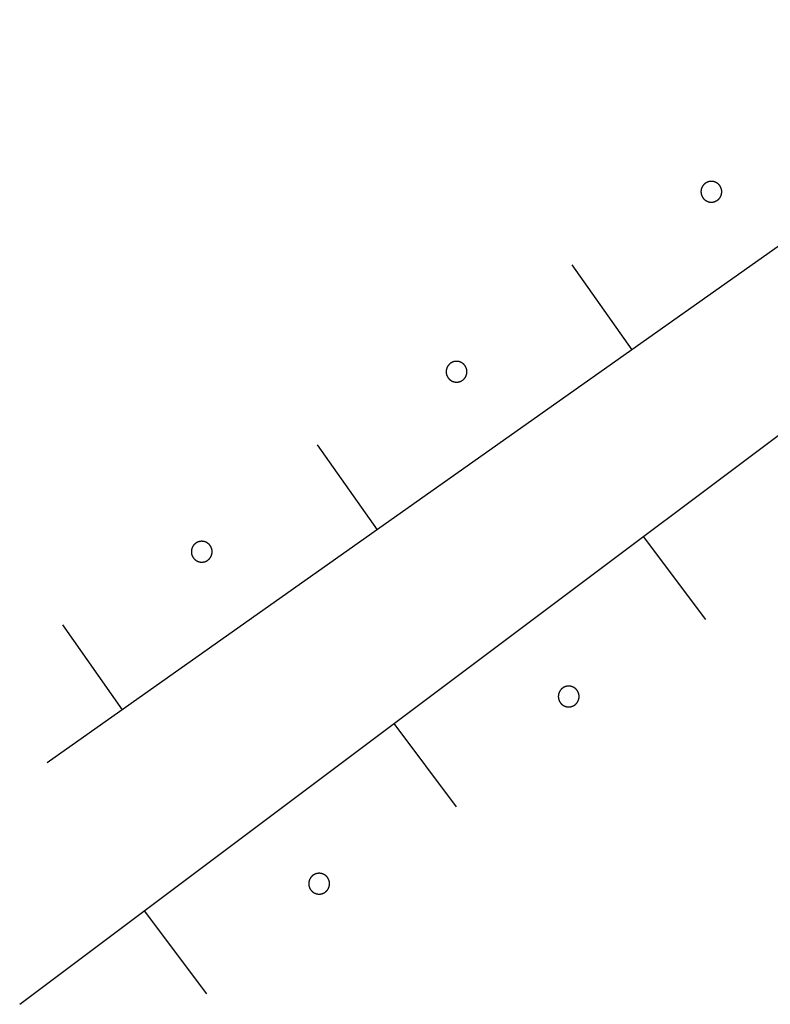
# Model space of a CAD drawing. Extents: x 445535 to 447904, y 3149695 to 3151960.
# Drawn here: x 445971 to 445975, y 3151793 to 3151798 of the extents above; entities that cross this region are included whole.
import ezdxf

# ---------------------------------------------------------------- set-up
doc = ezdxf.new("R2010")
doc.units = 0
doc.header["$LTSCALE"] = 0.5
doc.layers.add('线状地形要素', color=253, linetype='CONTINUOUS')

msp = doc.modelspace()

# ---------------------------------------------------------------- linework, layer by layer
at = {"layer": '线状地形要素', "color": 253, "elevation": 4531.05411, "flags": 128}
for points in [[(445977.09103, 3151800.19817), (445977.26804, 3151799.15316), (445976.54503, 3151797.70514), (445971.63197, 3151794.23609)], [(445971.49997, 3151793.07508), (445977.71194, 3151797.73249)], [(445974.15585, 3151796.63026), (445974.44425, 3151796.22181)], [(445972.9305, 3151795.76505), (445973.2189, 3151795.3566)], [(445974.80031, 3151794.92457), (445974.50037, 3151795.32462)], [(445971.70515, 3151794.89985), (445971.99355, 3151794.4914)], [(445973.60015, 3151794.02475), (445973.30021, 3151794.42481)], [(445972.39999, 3151793.12493), (445972.10005, 3151793.52499)]]:
    msp.add_lwpolyline(points, dxfattribs=at)
for points in [[(445974.8762, 3151796.98117), (445974.8762, 3151796.98204), (445974.87617, 3151796.9829), (445974.87614, 3151796.98377), (445974.87608, 3151796.98464), (445974.87602, 3151796.9855), (445974.87593, 3151796.98637), (445974.87584, 3151796.98723), (445974.87572, 3151796.98809), (445974.8756, 3151796.98895), (445974.87545, 3151796.9898), (445974.8753, 3151796.99066), (445974.87512, 3151796.99151), (445974.87494, 3151796.99236), (445974.87474, 3151796.9932), (445974.87452, 3151796.99404), (445974.87429, 3151796.99488), (445974.87404, 3151796.99571), (445974.87378, 3151796.99654), (445974.87351, 3151796.99736), (445974.87322, 3151796.99818), (445974.87292, 3151796.99899), (445974.8726, 3151796.9998), (445974.87227, 3151797.0006), (445974.87193, 3151797.0014), (445974.87157, 3151797.00219), (445974.8712, 3151797.00297), (445974.87081, 3151797.00375), (445974.87042, 3151797.00452), (445974.87, 3151797.00529), (445974.86958, 3151797.00604), (445974.86914, 3151797.00679), (445974.86869, 3151797.00753), (445974.86822, 3151797.00827), (445974.86775, 3151797.00899), (445974.86726, 3151797.00971), (445974.86676, 3151797.01042), (445974.86624, 3151797.01112), (445974.86572, 3151797.01181), (445974.86518, 3151797.01249), (445974.86463, 3151797.01316), (445974.86407, 3151797.01382), (445974.8635, 3151797.01447), (445974.86291, 3151797.01512), (445974.86232, 3151797.01575), (445974.86171, 3151797.01637), (445974.8611, 3151797.01698), (445974.86047, 3151797.01758), (445974.85983, 3151797.01817), (445974.85919, 3151797.01875), (445974.85853, 3151797.01932), (445974.85786, 3151797.01987), (445974.85718, 3151797.02041), (445974.8565, 3151797.02095), (445974.8558, 3151797.02147), (445974.8551, 3151797.02197), (445974.85439, 3151797.02247), (445974.85367, 3151797.02295), (445974.85294, 3151797.02342), (445974.8522, 3151797.02388), (445974.85145, 3151797.02432), (445974.8507, 3151797.02476), (445974.84994, 3151797.02518), (445974.84917, 3151797.02558), (445974.8484, 3151797.02597), (445974.84762, 3151797.02635), (445974.84683, 3151797.02672), (445974.84604, 3151797.02707), (445974.84524, 3151797.0274), (445974.84443, 3151797.02773), (445974.84362, 3151797.02804), (445974.84281, 3151797.02833), (445974.84198, 3151797.02861), (445974.84116, 3151797.02888), (445974.84033, 3151797.02913), (445974.83949, 3151797.02937), (445974.83866, 3151797.02959), (445974.83781, 3151797.0298), (445974.83697, 3151797.03), (445974.83612, 3151797.03018), (445974.83527, 3151797.03034), (445974.83441, 3151797.03049), (445974.83355, 3151797.03063), (445974.83269, 3151797.03075), (445974.83183, 3151797.03085), (445974.83097, 3151797.03094), (445974.83011, 3151797.03102), (445974.82924, 3151797.03108), (445974.82837, 3151797.03112), (445974.82751, 3151797.03115), (445974.82664, 3151797.03117), (445974.82577, 3151797.03117), (445974.8249, 3151797.03115), (445974.82404, 3151797.03112), (445974.82317, 3151797.03108), (445974.8223, 3151797.03102), (445974.82144, 3151797.03094), (445974.82057, 3151797.03085), (445974.81971, 3151797.03075), (445974.81885, 3151797.03063), (445974.818, 3151797.03049), (445974.81714, 3151797.03034), (445974.81629, 3151797.03018), (445974.81544, 3151797.03), (445974.81459, 3151797.0298), (445974.81375, 3151797.02959), (445974.81291, 3151797.02937), (445974.81208, 3151797.02913), (445974.81125, 3151797.02888), (445974.81042, 3151797.02861), (445974.8096, 3151797.02833), (445974.80879, 3151797.02804), (445974.80798, 3151797.02773), (445974.80717, 3151797.0274), (445974.80637, 3151797.02707), (445974.80558, 3151797.02672), (445974.80479, 3151797.02635), (445974.80401, 3151797.02597), (445974.80323, 3151797.02558), (445974.80247, 3151797.02518), (445974.80171, 3151797.02476), (445974.80095, 3151797.02432), (445974.80021, 3151797.02388), (445974.79947, 3151797.02342), (445974.79874, 3151797.02295), (445974.79802, 3151797.02247), (445974.79731, 3151797.02197), (445974.7966, 3151797.02147), (445974.79591, 3151797.02095), (445974.79522, 3151797.02041), (445974.79455, 3151797.01987), (445974.79388, 3151797.01932), (445974.79322, 3151797.01875), (445974.79258, 3151797.01817), (445974.79194, 3151797.01758), (445974.79131, 3151797.01698), (445974.7907, 3151797.01637), (445974.79009, 3151797.01575), (445974.78949, 3151797.01512), (445974.78891, 3151797.01447), (445974.78834, 3151797.01382), (445974.78778, 3151797.01316), (445974.78723, 3151797.01249), (445974.78669, 3151797.01181), (445974.78616, 3151797.01112), (445974.78565, 3151797.01042), (445974.78515, 3151797.00971), (445974.78466, 3151797.00899), (445974.78418, 3151797.00827), (445974.78372, 3151797.00753), (445974.78327, 3151797.00679), (445974.78283, 3151797.00604), (445974.7824, 3151797.00529), (445974.78199, 3151797.00452), (445974.78159, 3151797.00375), (445974.78121, 3151797.00297), (445974.78084, 3151797.00219), (445974.78048, 3151797.0014), (445974.78013, 3151797.0006), (445974.7798, 3151796.9998), (445974.77949, 3151796.99899), (445974.77919, 3151796.99818), (445974.7789, 3151796.99736), (445974.77862, 3151796.99654), (445974.77836, 3151796.99571), (445974.77812, 3151796.99488), (445974.77789, 3151796.99404), (445974.77767, 3151796.9932), (445974.77747, 3151796.99235), (445974.77728, 3151796.99151), (445974.77711, 3151796.99066), (445974.77695, 3151796.9898), (445974.77681, 3151796.98895), (445974.77668, 3151796.98809), (445974.77657, 3151796.98723), (445974.77647, 3151796.98637), (445974.77639, 3151796.9855), (445974.77632, 3151796.98464), (445974.77627, 3151796.98377), (445974.77623, 3151796.9829), (445974.77621, 3151796.98204), (445974.7762, 3151796.98117), (445974.77621, 3151796.9803), (445974.77623, 3151796.97943), (445974.77627, 3151796.97857), (445974.77632, 3151796.9777), (445974.77639, 3151796.97683), (445974.77647, 3151796.97597), (445974.77657, 3151796.97511), (445974.77668, 3151796.97425), (445974.77681, 3151796.97339), (445974.77695, 3151796.97253), (445974.77711, 3151796.97168), (445974.77728, 3151796.97083), (445974.77747, 3151796.96998), (445974.77767, 3151796.96914), (445974.77789, 3151796.9683), (445974.77812, 3151796.96746), (445974.77836, 3151796.96663), (445974.77862, 3151796.9658), (445974.7789, 3151796.96498), (445974.77919, 3151796.96416), (445974.77949, 3151796.96334), (445974.7798, 3151796.96254), (445974.78013, 3151796.96173), (445974.78048, 3151796.96094), (445974.78084, 3151796.96015), (445974.78121, 3151796.95936), (445974.78159, 3151796.95858), (445974.78199, 3151796.95781), (445974.7824, 3151796.95705), (445974.78283, 3151796.95629), (445974.78327, 3151796.95554), (445974.78372, 3151796.9548), (445974.78418, 3151796.95407), (445974.78466, 3151796.95334), (445974.78515, 3151796.95263), (445974.78565, 3151796.95192), (445974.78616, 3151796.95122), (445974.78669, 3151796.95053), (445974.78723, 3151796.94985), (445974.78778, 3151796.94918), (445974.78834, 3151796.94851), (445974.78891, 3151796.94786), (445974.78949, 3151796.94722), (445974.79009, 3151796.94659), (445974.7907, 3151796.94597), (445974.79131, 3151796.94536), (445974.79194, 3151796.94476), (445974.79258, 3151796.94417), (445974.79322, 3151796.94359), (445974.79388, 3151796.94302), (445974.79455, 3151796.94247), (445974.79522, 3151796.94192), (445974.79591, 3151796.94139), (445974.7966, 3151796.94087), (445974.79731, 3151796.94036), (445974.79802, 3151796.93987), (445974.79874, 3151796.93938), (445974.79947, 3151796.93891), (445974.80021, 3151796.93846), (445974.80095, 3151796.93801), (445974.80171, 3151796.93758), (445974.80247, 3151796.93716), (445974.80323, 3151796.93676), (445974.80401, 3151796.93636), (445974.80479, 3151796.93599), (445974.80558, 3151796.93562), (445974.80637, 3151796.93527), (445974.80717, 3151796.93493), (445974.80798, 3151796.93461), (445974.80879, 3151796.9343), (445974.8096, 3151796.934), (445974.81042, 3151796.93372), (445974.81125, 3151796.93346), (445974.81208, 3151796.9332), (445974.81291, 3151796.93297), (445974.81375, 3151796.93274), (445974.81459, 3151796.93253), (445974.81544, 3151796.93234), (445974.81629, 3151796.93216), (445974.81714, 3151796.932), (445974.818, 3151796.93185), (445974.81885, 3151796.93171), (445974.81971, 3151796.93159), (445974.82058, 3151796.93149), (445974.82144, 3151796.9314), (445974.8223, 3151796.93132), (445974.82317, 3151796.93126), (445974.82404, 3151796.93121), (445974.8249, 3151796.93118), (445974.82577, 3151796.93117), (445974.82664, 3151796.93117), (445974.82751, 3151796.93118), (445974.82837, 3151796.93121), (445974.82924, 3151796.93126), (445974.83011, 3151796.93132), (445974.83097, 3151796.9314), (445974.83183, 3151796.93149), (445974.83269, 3151796.93159), (445974.83355, 3151796.93171), (445974.83441, 3151796.93185), (445974.83527, 3151796.932), (445974.83612, 3151796.93216), (445974.83697, 3151796.93234), (445974.83781, 3151796.93253), (445974.83866, 3151796.93274), (445974.83949, 3151796.93297), (445974.84033, 3151796.9332), (445974.84116, 3151796.93346), (445974.84198, 3151796.93372), (445974.84281, 3151796.934), (445974.84362, 3151796.9343), (445974.84443, 3151796.93461), (445974.84524, 3151796.93493), (445974.84604, 3151796.93527), (445974.84683, 3151796.93562), (445974.84762, 3151796.93599), (445974.8484, 3151796.93636), (445974.84917, 3151796.93676), (445974.84994, 3151796.93716), (445974.8507, 3151796.93758), (445974.85145, 3151796.93801), (445974.8522, 3151796.93846), (445974.85294, 3151796.93891), (445974.85367, 3151796.93938), (445974.85439, 3151796.93987), (445974.8551, 3151796.94036), (445974.8558, 3151796.94087), (445974.8565, 3151796.94139), (445974.85718, 3151796.94192), (445974.85786, 3151796.94247), (445974.85853, 3151796.94302), (445974.85919, 3151796.94359), (445974.85983, 3151796.94417), (445974.86047, 3151796.94476), (445974.8611, 3151796.94536), (445974.86171, 3151796.94597), (445974.86232, 3151796.94659), (445974.86291, 3151796.94722), (445974.8635, 3151796.94786), (445974.86407, 3151796.94851), (445974.86463, 3151796.94918), (445974.86518, 3151796.94985), (445974.86572, 3151796.95053), (445974.86624, 3151796.95122), (445974.86676, 3151796.95192), (445974.86726, 3151796.95263), (445974.86775, 3151796.95334), (445974.86822, 3151796.95407), (445974.86869, 3151796.9548), (445974.86914, 3151796.95554), (445974.86958, 3151796.95629), (445974.87, 3151796.95705), (445974.87042, 3151796.95781), (445974.87081, 3151796.95858), (445974.8712, 3151796.95936), (445974.87157, 3151796.96015), (445974.87193, 3151796.96094), (445974.87227, 3151796.96173), (445974.8726, 3151796.96254), (445974.87292, 3151796.96334), (445974.87322, 3151796.96416), (445974.87351, 3151796.96498), (445974.87378, 3151796.9658), (445974.87404, 3151796.96663), (445974.87429, 3151796.96746), (445974.87452, 3151796.9683), (445974.87474, 3151796.96914), (445974.87494, 3151796.96998), (445974.87512, 3151796.97083), (445974.8753, 3151796.97168), (445974.87545, 3151796.97253), (445974.8756, 3151796.97339), (445974.87572, 3151796.97425), (445974.87584, 3151796.97511), (445974.87593, 3151796.97597), (445974.87602, 3151796.97683), (445974.87608, 3151796.9777), (445974.87614, 3151796.97857), (445974.87617, 3151796.97943), (445974.8762, 3151796.9803)], [(445973.65086, 3151796.11596), (445973.65085, 3151796.11683), (445973.65083, 3151796.1177), (445973.65079, 3151796.11857), (445973.65074, 3151796.11943), (445973.65067, 3151796.1203), (445973.65059, 3151796.12116), (445973.65049, 3151796.12202), (445973.65038, 3151796.12289), (445973.65025, 3151796.12374), (445973.65011, 3151796.1246), (445973.64995, 3151796.12545), (445973.64978, 3151796.1263), (445973.64959, 3151796.12715), (445973.64939, 3151796.128), (445973.64917, 3151796.12884), (445973.64894, 3151796.12967), (445973.6487, 3151796.13051), (445973.64844, 3151796.13133), (445973.64816, 3151796.13216), (445973.64787, 3151796.13298), (445973.64757, 3151796.13379), (445973.64726, 3151796.1346), (445973.64692, 3151796.1354), (445973.64658, 3151796.1362), (445973.64622, 3151796.13699), (445973.64585, 3151796.13777), (445973.64547, 3151796.13855), (445973.64507, 3151796.13932), (445973.64465, 3151796.14008), (445973.64423, 3151796.14084), (445973.64379, 3151796.14159), (445973.64334, 3151796.14233), (445973.64288, 3151796.14306), (445973.6424, 3151796.14379), (445973.64191, 3151796.14451), (445973.64141, 3151796.14521), (445973.6409, 3151796.14591), (445973.64037, 3151796.1466), (445973.63983, 3151796.14728), (445973.63928, 3151796.14796), (445973.63872, 3151796.14862), (445973.63815, 3151796.14927), (445973.63757, 3151796.14991), (445973.63697, 3151796.15055), (445973.63636, 3151796.15117), (445973.63575, 3151796.15178), (445973.63512, 3151796.15238), (445973.63448, 3151796.15297), (445973.63384, 3151796.15355), (445973.63318, 3151796.15411), (445973.63251, 3151796.15467), (445973.63184, 3151796.15521), (445973.63115, 3151796.15574), (445973.63046, 3151796.15626), (445973.62975, 3151796.15677), (445973.62904, 3151796.15727), (445973.62832, 3151796.15775), (445973.62759, 3151796.15822), (445973.62685, 3151796.15868), (445973.62611, 3151796.15912), (445973.62535, 3151796.15955), (445973.62459, 3151796.15997), (445973.62383, 3151796.16038), (445973.62305, 3151796.16077), (445973.62227, 3151796.16115), (445973.62148, 3151796.16151), (445973.62069, 3151796.16186), (445973.61989, 3151796.1622), (445973.61908, 3151796.16252), (445973.61827, 3151796.16283), (445973.61746, 3151796.16313), (445973.61664, 3151796.16341), (445973.61581, 3151796.16368), (445973.61498, 3151796.16393), (445973.61415, 3151796.16417), (445973.61331, 3151796.16439), (445973.61246, 3151796.1646), (445973.61162, 3151796.16479), (445973.61077, 3151796.16497), (445973.60992, 3151796.16514), (445973.60906, 3151796.16529), (445973.60821, 3151796.16542), (445973.60735, 3151796.16554), (445973.60648, 3151796.16565), (445973.60562, 3151796.16574), (445973.60476, 3151796.16581), (445973.60389, 3151796.16587), (445973.60302, 3151796.16592), (445973.60216, 3151796.16595), (445973.60129, 3151796.16596), (445973.60042, 3151796.16596), (445973.59955, 3151796.16595), (445973.59869, 3151796.16592), (445973.59782, 3151796.16587), (445973.59695, 3151796.16581), (445973.59609, 3151796.16574), (445973.59523, 3151796.16565), (445973.59437, 3151796.16554), (445973.59351, 3151796.16542), (445973.59265, 3151796.16529), (445973.59179, 3151796.16514), (445973.59094, 3151796.16497), (445973.59009, 3151796.16479), (445973.58925, 3151796.1646), (445973.5884, 3151796.16439), (445973.58757, 3151796.16417), (445973.58673, 3151796.16393), (445973.5859, 3151796.16368), (445973.58507, 3151796.16341), (445973.58425, 3151796.16313), (445973.58344, 3151796.16283), (445973.58263, 3151796.16252), (445973.58182, 3151796.1622), (445973.58102, 3151796.16186), (445973.58023, 3151796.16151), (445973.57944, 3151796.16115), (445973.57866, 3151796.16077), (445973.57789, 3151796.16038), (445973.57712, 3151796.15997), (445973.57636, 3151796.15955), (445973.57561, 3151796.15912), (445973.57486, 3151796.15868), (445973.57412, 3151796.15822), (445973.57339, 3151796.15775), (445973.57267, 3151796.15727), (445973.57196, 3151796.15677), (445973.57126, 3151796.15626), (445973.57056, 3151796.15574), (445973.56988, 3151796.15521), (445973.5692, 3151796.15467), (445973.56853, 3151796.15411), (445973.56787, 3151796.15355), (445973.56723, 3151796.15297), (445973.56659, 3151796.15238), (445973.56596, 3151796.15178), (445973.56535, 3151796.15117), (445973.56474, 3151796.15055), (445973.56415, 3151796.14991), (445973.56356, 3151796.14927), (445973.56299, 3151796.14862), (445973.56243, 3151796.14796), (445973.56188, 3151796.14728), (445973.56134, 3151796.1466), (445973.56082, 3151796.14591), (445973.5603, 3151796.14521), (445973.5598, 3151796.14451), (445973.55931, 3151796.14379), (445973.55884, 3151796.14306), (445973.55837, 3151796.14233), (445973.55792, 3151796.14159), (445973.55748, 3151796.14084), (445973.55706, 3151796.14008), (445973.55664, 3151796.13932), (445973.55625, 3151796.13855), (445973.55586, 3151796.13777), (445973.55549, 3151796.13699), (445973.55513, 3151796.1362), (445973.55479, 3151796.1354), (445973.55446, 3151796.1346), (445973.55414, 3151796.13379), (445973.55384, 3151796.13298), (445973.55355, 3151796.13216), (445973.55328, 3151796.13133), (445973.55302, 3151796.13051), (445973.55277, 3151796.12967), (445973.55254, 3151796.12884), (445973.55232, 3151796.128), (445973.55212, 3151796.12715), (445973.55194, 3151796.1263), (445973.55176, 3151796.12545), (445973.55161, 3151796.1246), (445973.55146, 3151796.12374), (445973.55134, 3151796.12289), (445973.55122, 3151796.12202), (445973.55113, 3151796.12116), (445973.55104, 3151796.1203), (445973.55098, 3151796.11943), (445973.55092, 3151796.11857), (445973.55089, 3151796.1177), (445973.55086, 3151796.11683), (445973.55086, 3151796.11596), (445973.55086, 3151796.1151), (445973.55089, 3151796.11423), (445973.55092, 3151796.11336), (445973.55098, 3151796.1125), (445973.55104, 3151796.11163), (445973.55113, 3151796.11077), (445973.55122, 3151796.1099), (445973.55134, 3151796.10904), (445973.55146, 3151796.10819), (445973.55161, 3151796.10733), (445973.55176, 3151796.10648), (445973.55194, 3151796.10563), (445973.55212, 3151796.10478), (445973.55232, 3151796.10393), (445973.55254, 3151796.10309), (445973.55277, 3151796.10226), (445973.55302, 3151796.10142), (445973.55328, 3151796.1006), (445973.55355, 3151796.09977), (445973.55384, 3151796.09895), (445973.55414, 3151796.09814), (445973.55446, 3151796.09733), (445973.55479, 3151796.09653), (445973.55513, 3151796.09573), (445973.55549, 3151796.09494), (445973.55586, 3151796.09416), (445973.55625, 3151796.09338), (445973.55664, 3151796.09261), (445973.55706, 3151796.09185), (445973.55748, 3151796.09109), (445973.55792, 3151796.09034), (445973.55837, 3151796.0896), (445973.55884, 3151796.08887), (445973.55931, 3151796.08814), (445973.5598, 3151796.08742), (445973.5603, 3151796.08672), (445973.56082, 3151796.08602), (445973.56134, 3151796.08533), (445973.56188, 3151796.08464), (445973.56243, 3151796.08397), (445973.56299, 3151796.08331), (445973.56356, 3151796.08266), (445973.56415, 3151796.08202), (445973.56474, 3151796.08138), (445973.56535, 3151796.08076), (445973.56596, 3151796.08015), (445973.56659, 3151796.07955), (445973.56723, 3151796.07896), (445973.56787, 3151796.07838), (445973.56853, 3151796.07782), (445973.5692, 3151796.07726), (445973.56988, 3151796.07672), (445973.57056, 3151796.07619), (445973.57126, 3151796.07567), (445973.57196, 3151796.07516), (445973.57267, 3151796.07466), (445973.57339, 3151796.07418), (445973.57412, 3151796.07371), (445973.57486, 3151796.07325), (445973.57561, 3151796.07281), (445973.57636, 3151796.07238), (445973.57712, 3151796.07196), (445973.57789, 3151796.07155), (445973.57866, 3151796.07116), (445973.57944, 3151796.07078), (445973.58023, 3151796.07042), (445973.58102, 3151796.07007), (445973.58182, 3151796.06973), (445973.58263, 3151796.06941), (445973.58344, 3151796.0691), (445973.58425, 3151796.0688), (445973.58508, 3151796.06852), (445973.5859, 3151796.06825), (445973.58673, 3151796.068), (445973.58757, 3151796.06776), (445973.5884, 3151796.06754), (445973.58925, 3151796.06733), (445973.59009, 3151796.06714), (445973.59094, 3151796.06696), (445973.59179, 3151796.06679), (445973.59265, 3151796.06664), (445973.59351, 3151796.06651), (445973.59437, 3151796.06639), (445973.59523, 3151796.06628), (445973.59609, 3151796.06619), (445973.59695, 3151796.06612), (445973.59782, 3151796.06606), (445973.59869, 3151796.06601), (445973.59955, 3151796.06598), (445973.60042, 3151796.06597), (445973.60129, 3151796.06597), (445973.60216, 3151796.06598), (445973.60302, 3151796.06601), (445973.60389, 3151796.06606), (445973.60476, 3151796.06612), (445973.60562, 3151796.06619), (445973.60648, 3151796.06628), (445973.60735, 3151796.06639), (445973.60821, 3151796.06651), (445973.60906, 3151796.06664), (445973.60992, 3151796.06679), (445973.61077, 3151796.06696), (445973.61162, 3151796.06714), (445973.61247, 3151796.06733), (445973.61331, 3151796.06754), (445973.61415, 3151796.06776), (445973.61498, 3151796.068), (445973.61581, 3151796.06825), (445973.61664, 3151796.06852), (445973.61746, 3151796.0688), (445973.61827, 3151796.0691), (445973.61908, 3151796.06941), (445973.61989, 3151796.06973), (445973.62069, 3151796.07007), (445973.62148, 3151796.07042), (445973.62227, 3151796.07078), (445973.62305, 3151796.07116), (445973.62383, 3151796.07155), (445973.62459, 3151796.07196), (445973.62535, 3151796.07238), (445973.62611, 3151796.07281), (445973.62685, 3151796.07325), (445973.62759, 3151796.07371), (445973.62832, 3151796.07418), (445973.62904, 3151796.07466), (445973.62975, 3151796.07516), (445973.63046, 3151796.07567), (445973.63115, 3151796.07619), (445973.63184, 3151796.07672), (445973.63251, 3151796.07726), (445973.63318, 3151796.07782), (445973.63384, 3151796.07838), (445973.63448, 3151796.07896), (445973.63512, 3151796.07955), (445973.63575, 3151796.08015), (445973.63636, 3151796.08076), (445973.63697, 3151796.08138), (445973.63757, 3151796.08202), (445973.63815, 3151796.08266), (445973.63872, 3151796.08331), (445973.63928, 3151796.08397), (445973.63983, 3151796.08464), (445973.64037, 3151796.08533), (445973.6409, 3151796.08602), (445973.64141, 3151796.08672), (445973.64191, 3151796.08742), (445973.6424, 3151796.08814), (445973.64288, 3151796.08887), (445973.64334, 3151796.0896), (445973.64379, 3151796.09034), (445973.64423, 3151796.09109), (445973.64465, 3151796.09185), (445973.64507, 3151796.09261), (445973.64547, 3151796.09338), (445973.64585, 3151796.09416), (445973.64622, 3151796.09494), (445973.64658, 3151796.09573), (445973.64692, 3151796.09653), (445973.64726, 3151796.09733), (445973.64757, 3151796.09814), (445973.64787, 3151796.09895), (445973.64816, 3151796.09977), (445973.64844, 3151796.1006), (445973.6487, 3151796.10142), (445973.64894, 3151796.10226), (445973.64917, 3151796.10309), (445973.64939, 3151796.10393), (445973.64959, 3151796.10478), (445973.64978, 3151796.10563), (445973.64995, 3151796.10648), (445973.65011, 3151796.10733), (445973.65025, 3151796.10819), (445973.65038, 3151796.10904), (445973.65049, 3151796.1099), (445973.65059, 3151796.11077), (445973.65067, 3151796.11163), (445973.65074, 3151796.1125), (445973.65079, 3151796.11336), (445973.65083, 3151796.11423), (445973.65085, 3151796.1151)], [(445972.42551, 3151795.25076), (445972.4255, 3151795.25163), (445972.42548, 3151795.2525), (445972.42544, 3151795.25336), (445972.42539, 3151795.25423), (445972.42532, 3151795.2551), (445972.42524, 3151795.25596), (445972.42514, 3151795.25682), (445972.42503, 3151795.25768), (445972.4249, 3151795.25854), (445972.42476, 3151795.2594), (445972.4246, 3151795.26025), (445972.42443, 3151795.2611), (445972.42424, 3151795.26195), (445972.42404, 3151795.26279), (445972.42382, 3151795.26363), (445972.42359, 3151795.26447), (445972.42335, 3151795.2653), (445972.42309, 3151795.26613), (445972.42281, 3151795.26695), (445972.42253, 3151795.26777), (445972.42222, 3151795.26859), (445972.42191, 3151795.26939), (445972.42158, 3151795.2702), (445972.42123, 3151795.27099), (445972.42087, 3151795.27178), (445972.4205, 3151795.27257), (445972.42012, 3151795.27335), (445972.41972, 3151795.27412), (445972.41931, 3151795.27488), (445972.41888, 3151795.27564), (445972.41844, 3151795.27639), (445972.41799, 3151795.27713), (445972.41753, 3151795.27786), (445972.41705, 3151795.27859), (445972.41656, 3151795.2793), (445972.41606, 3151795.28001), (445972.41555, 3151795.28071), (445972.41502, 3151795.2814), (445972.41448, 3151795.28208), (445972.41393, 3151795.28275), (445972.41337, 3151795.28342), (445972.4128, 3151795.28407), (445972.41222, 3151795.28471), (445972.41162, 3151795.28534), (445972.41102, 3151795.28596), (445972.4104, 3151795.28657), (445972.40977, 3151795.28717), (445972.40914, 3151795.28776), (445972.40849, 3151795.28834), (445972.40783, 3151795.28891), (445972.40716, 3151795.28946), (445972.40649, 3151795.29001), (445972.4058, 3151795.29054), (445972.40511, 3151795.29106), (445972.4044, 3151795.29157), (445972.40369, 3151795.29206), (445972.40297, 3151795.29254), (445972.40224, 3151795.29302), (445972.4015, 3151795.29347), (445972.40076, 3151795.29392), (445972.40001, 3151795.29435), (445972.39924, 3151795.29477), (445972.39848, 3151795.29517), (445972.3977, 3151795.29557), (445972.39692, 3151795.29594), (445972.39613, 3151795.29631), (445972.39534, 3151795.29666), (445972.39454, 3151795.297), (445972.39374, 3151795.29732), (445972.39293, 3151795.29763), (445972.39211, 3151795.29793), (445972.39129, 3151795.29821), (445972.39046, 3151795.29847), (445972.38963, 3151795.29873), (445972.3888, 3151795.29896), (445972.38796, 3151795.29919), (445972.38712, 3151795.2994), (445972.38627, 3151795.29959), (445972.38542, 3151795.29977), (445972.38457, 3151795.29993), (445972.38371, 3151795.30008), (445972.38286, 3151795.30022), (445972.382, 3151795.30034), (445972.38114, 3151795.30044), (445972.38027, 3151795.30053), (445972.37941, 3151795.30061), (445972.37854, 3151795.30067), (445972.37768, 3151795.30071), (445972.37681, 3151795.30074), (445972.37594, 3151795.30076), (445972.37507, 3151795.30076), (445972.37421, 3151795.30074), (445972.37334, 3151795.30071), (445972.37247, 3151795.30067), (445972.37161, 3151795.30061), (445972.37074, 3151795.30053), (445972.36988, 3151795.30044), (445972.36902, 3151795.30034), (445972.36816, 3151795.30022), (445972.3673, 3151795.30008), (445972.36645, 3151795.29993), (445972.36559, 3151795.29977), (445972.36474, 3151795.29959), (445972.3639, 3151795.2994), (445972.36306, 3151795.29919), (445972.36222, 3151795.29896), (445972.36138, 3151795.29873), (445972.36055, 3151795.29847), (445972.35973, 3151795.29821), (445972.35891, 3151795.29793), (445972.35809, 3151795.29763), (445972.35728, 3151795.29732), (445972.35647, 3151795.297), (445972.35567, 3151795.29666), (445972.35488, 3151795.29631), (445972.35409, 3151795.29594), (445972.35331, 3151795.29557), (445972.35254, 3151795.29517), (445972.35177, 3151795.29477), (445972.35101, 3151795.29435), (445972.35026, 3151795.29392), (445972.34951, 3151795.29347), (445972.34877, 3151795.29302), (445972.34805, 3151795.29254), (445972.34732, 3151795.29206), (445972.34661, 3151795.29157), (445972.34591, 3151795.29106), (445972.34521, 3151795.29054), (445972.34453, 3151795.29001), (445972.34385, 3151795.28946), (445972.34318, 3151795.28891), (445972.34253, 3151795.28834), (445972.34188, 3151795.28776), (445972.34124, 3151795.28717), (445972.34062, 3151795.28657), (445972.34, 3151795.28596), (445972.33939, 3151795.28534), (445972.3388, 3151795.28471), (445972.33821, 3151795.28407), (445972.33764, 3151795.28342), (445972.33708, 3151795.28275), (445972.33653, 3151795.28208), (445972.33599, 3151795.2814), (445972.33547, 3151795.28071), (445972.33495, 3151795.28001), (445972.33445, 3151795.2793), (445972.33396, 3151795.27859), (445972.33349, 3151795.27786), (445972.33302, 3151795.27713), (445972.33257, 3151795.27639), (445972.33213, 3151795.27564), (445972.33171, 3151795.27488), (445972.3313, 3151795.27412), (445972.3309, 3151795.27334), (445972.33051, 3151795.27257), (445972.33014, 3151795.27178), (445972.32978, 3151795.27099), (445972.32944, 3151795.2702), (445972.32911, 3151795.26939), (445972.32879, 3151795.26859), (445972.32849, 3151795.26777), (445972.3282, 3151795.26695), (445972.32793, 3151795.26613), (445972.32767, 3151795.2653), (445972.32742, 3151795.26447), (445972.32719, 3151795.26363), (445972.32698, 3151795.26279), (445972.32677, 3151795.26195), (445972.32659, 3151795.2611), (445972.32642, 3151795.26025), (445972.32626, 3151795.2594), (445972.32612, 3151795.25854), (445972.32599, 3151795.25768), (445972.32588, 3151795.25682), (445972.32578, 3151795.25596), (445972.3257, 3151795.2551), (445972.32563, 3151795.25423), (445972.32557, 3151795.25336), (445972.32554, 3151795.2525), (445972.32551, 3151795.25163), (445972.32551, 3151795.25076), (445972.32551, 3151795.24989), (445972.32554, 3151795.24903), (445972.32557, 3151795.24816), (445972.32563, 3151795.24729), (445972.3257, 3151795.24643), (445972.32578, 3151795.24556), (445972.32588, 3151795.2447), (445972.32599, 3151795.24384), (445972.32612, 3151795.24298), (445972.32626, 3151795.24213), (445972.32642, 3151795.24127), (445972.32659, 3151795.24042), (445972.32677, 3151795.23957), (445972.32698, 3151795.23873), (445972.32719, 3151795.23789), (445972.32742, 3151795.23705), (445972.32767, 3151795.23622), (445972.32793, 3151795.23539), (445972.3282, 3151795.23457), (445972.32849, 3151795.23375), (445972.32879, 3151795.23294), (445972.32911, 3151795.23213), (445972.32944, 3151795.23133), (445972.32978, 3151795.23053), (445972.33014, 3151795.22974), (445972.33051, 3151795.22896), (445972.3309, 3151795.22818), (445972.3313, 3151795.22741), (445972.33171, 3151795.22664), (445972.33213, 3151795.22589), (445972.33257, 3151795.22514), (445972.33302, 3151795.2244), (445972.33349, 3151795.22366), (445972.33396, 3151795.22294), (445972.33445, 3151795.22222), (445972.33495, 3151795.22151), (445972.33547, 3151795.22081), (445972.33599, 3151795.22012), (445972.33653, 3151795.21944), (445972.33708, 3151795.21877), (445972.33764, 3151795.21811), (445972.33821, 3151795.21746), (445972.3388, 3151795.21681), (445972.33939, 3151795.21618), (445972.34, 3151795.21556), (445972.34062, 3151795.21495), (445972.34124, 3151795.21435), (445972.34188, 3151795.21376), (445972.34253, 3151795.21318), (445972.34318, 3151795.21261), (445972.34385, 3151795.21206), (445972.34453, 3151795.21152), (445972.34521, 3151795.21098), (445972.34591, 3151795.21046), (445972.34661, 3151795.20996), (445972.34732, 3151795.20946), (445972.34805, 3151795.20898), (445972.34877, 3151795.20851), (445972.34951, 3151795.20805), (445972.35026, 3151795.2076), (445972.35101, 3151795.20717), (445972.35177, 3151795.20675), (445972.35254, 3151795.20635), (445972.35331, 3151795.20596), (445972.35409, 3151795.20558), (445972.35488, 3151795.20521), (445972.35567, 3151795.20486), (445972.35647, 3151795.20453), (445972.35728, 3151795.2042), (445972.35809, 3151795.20389), (445972.35891, 3151795.2036), (445972.35973, 3151795.20332), (445972.36055, 3151795.20305), (445972.36138, 3151795.2028), (445972.36222, 3151795.20256), (445972.36306, 3151795.20234), (445972.3639, 3151795.20213), (445972.36474, 3151795.20193), (445972.36559, 3151795.20175), (445972.36645, 3151795.20159), (445972.3673, 3151795.20144), (445972.36816, 3151795.2013), (445972.36902, 3151795.20118), (445972.36988, 3151795.20108), (445972.37074, 3151795.20099), (445972.37161, 3151795.20091), (445972.37247, 3151795.20085), (445972.37334, 3151795.20081), (445972.37421, 3151795.20078), (445972.37507, 3151795.20076), (445972.37594, 3151795.20076), (445972.37681, 3151795.20078), (445972.37768, 3151795.20081), (445972.37854, 3151795.20085), (445972.37941, 3151795.20091), (445972.38027, 3151795.20099), (445972.38114, 3151795.20108), (445972.382, 3151795.20118), (445972.38286, 3151795.2013), (445972.38371, 3151795.20144), (445972.38457, 3151795.20159), (445972.38542, 3151795.20175), (445972.38627, 3151795.20193), (445972.38712, 3151795.20213), (445972.38796, 3151795.20234), (445972.3888, 3151795.20256), (445972.38963, 3151795.2028), (445972.39046, 3151795.20305), (445972.39129, 3151795.20332), (445972.39211, 3151795.2036), (445972.39293, 3151795.20389), (445972.39374, 3151795.2042), (445972.39454, 3151795.20453), (445972.39534, 3151795.20486), (445972.39614, 3151795.20521), (445972.39692, 3151795.20558), (445972.3977, 3151795.20596), (445972.39848, 3151795.20635), (445972.39925, 3151795.20675), (445972.40001, 3151795.20717), (445972.40076, 3151795.2076), (445972.4015, 3151795.20805), (445972.40224, 3151795.20851), (445972.40297, 3151795.20898), (445972.40369, 3151795.20946), (445972.4044, 3151795.20996), (445972.40511, 3151795.21046), (445972.4058, 3151795.21098), (445972.40649, 3151795.21152), (445972.40716, 3151795.21206), (445972.40783, 3151795.21261), (445972.40849, 3151795.21318), (445972.40914, 3151795.21376), (445972.40977, 3151795.21435), (445972.4104, 3151795.21495), (445972.41102, 3151795.21556), (445972.41162, 3151795.21618), (445972.41222, 3151795.21681), (445972.4128, 3151795.21746), (445972.41337, 3151795.21811), (445972.41393, 3151795.21877), (445972.41448, 3151795.21944), (445972.41502, 3151795.22012), (445972.41555, 3151795.22081), (445972.41606, 3151795.22151), (445972.41656, 3151795.22222), (445972.41705, 3151795.22294), (445972.41753, 3151795.22366), (445972.41799, 3151795.2244), (445972.41844, 3151795.22514), (445972.41888, 3151795.22589), (445972.41931, 3151795.22664), (445972.41972, 3151795.22741), (445972.42012, 3151795.22818), (445972.4205, 3151795.22896), (445972.42087, 3151795.22974), (445972.42123, 3151795.23053), (445972.42158, 3151795.23133), (445972.42191, 3151795.23213), (445972.42222, 3151795.23294), (445972.42253, 3151795.23375), (445972.42281, 3151795.23457), (445972.42309, 3151795.23539), (445972.42335, 3151795.23622), (445972.42359, 3151795.23705), (445972.42382, 3151795.23789), (445972.42404, 3151795.23873), (445972.42424, 3151795.23957), (445972.42443, 3151795.24042), (445972.4246, 3151795.24127), (445972.42476, 3151795.24213), (445972.4249, 3151795.24298), (445972.42503, 3151795.24384), (445972.42514, 3151795.2447), (445972.42524, 3151795.24556), (445972.42532, 3151795.24643), (445972.42539, 3151795.24729), (445972.42544, 3151795.24816), (445972.42548, 3151795.24903), (445972.4255, 3151795.24989)], [(445974.19024, 3151794.55467), (445974.19024, 3151794.55554), (445974.19021, 3151794.55641), (445974.19018, 3151794.55727), (445974.19012, 3151794.55814), (445974.19005, 3151794.55901), (445974.18997, 3151794.55987), (445974.18987, 3151794.56073), (445974.18976, 3151794.56159), (445974.18963, 3151794.56245), (445974.18949, 3151794.56331), (445974.18933, 3151794.56416), (445974.18916, 3151794.56501), (445974.18898, 3151794.56586), (445974.18877, 3151794.5667), (445974.18856, 3151794.56754), (445974.18833, 3151794.56838), (445974.18808, 3151794.56921), (445974.18782, 3151794.57004), (445974.18755, 3151794.57086), (445974.18726, 3151794.57168), (445974.18696, 3151794.5725), (445974.18664, 3151794.5733), (445974.18631, 3151794.57411), (445974.18597, 3151794.5749), (445974.18561, 3151794.57569), (445974.18524, 3151794.57648), (445974.18485, 3151794.57726), (445974.18445, 3151794.57803), (445974.18404, 3151794.57879), (445974.18362, 3151794.57955), (445974.18318, 3151794.5803), (445974.18273, 3151794.58104), (445974.18226, 3151794.58177), (445974.18179, 3151794.5825), (445974.1813, 3151794.58321), (445974.1808, 3151794.58392), (445974.18028, 3151794.58462), (445974.17976, 3151794.58531), (445974.17922, 3151794.58599), (445974.17867, 3151794.58666), (445974.17811, 3151794.58733), (445974.17754, 3151794.58798), (445974.17695, 3151794.58862), (445974.17636, 3151794.58925), (445974.17575, 3151794.58987), (445974.17513, 3151794.59049), (445974.17451, 3151794.59109), (445974.17387, 3151794.59167), (445974.17322, 3151794.59225), (445974.17257, 3151794.59282), (445974.1719, 3151794.59337), (445974.17122, 3151794.59392), (445974.17054, 3151794.59445), (445974.16984, 3151794.59497), (445974.16914, 3151794.59548), (445974.16843, 3151794.59597), (445974.1677, 3151794.59646), (445974.16698, 3151794.59693), (445974.16624, 3151794.59738), (445974.16549, 3151794.59783), (445974.16474, 3151794.59826), (445974.16398, 3151794.59868), (445974.16321, 3151794.59908), (445974.16244, 3151794.59948), (445974.16166, 3151794.59985), (445974.16087, 3151794.60022), (445974.16008, 3151794.60057), (445974.15928, 3151794.60091), (445974.15847, 3151794.60123), (445974.15766, 3151794.60154), (445974.15684, 3151794.60184), (445974.15602, 3151794.60212), (445974.1552, 3151794.60238), (445974.15437, 3151794.60264), (445974.15353, 3151794.60287), (445974.15269, 3151794.6031), (445974.15185, 3151794.60331), (445974.15101, 3151794.6035), (445974.15016, 3151794.60368), (445974.1493, 3151794.60384), (445974.14845, 3151794.60399), (445974.14759, 3151794.60413), (445974.14673, 3151794.60425), (445974.14587, 3151794.60435), (445974.14501, 3151794.60444), (445974.14414, 3151794.60452), (445974.14328, 3151794.60458), (445974.14241, 3151794.60463), (445974.14154, 3151794.60466), (445974.14068, 3151794.60467), (445974.13981, 3151794.60467), (445974.13894, 3151794.60466), (445974.13807, 3151794.60463), (445974.13721, 3151794.60458), (445974.13634, 3151794.60452), (445974.13548, 3151794.60444), (445974.13461, 3151794.60435), (445974.13375, 3151794.60425), (445974.13289, 3151794.60413), (445974.13203, 3151794.60399), (445974.13118, 3151794.60384), (445974.13033, 3151794.60368), (445974.12948, 3151794.6035), (445974.12863, 3151794.60331), (445974.12779, 3151794.6031), (445974.12695, 3151794.60287), (445974.12612, 3151794.60264), (445974.12529, 3151794.60238), (445974.12446, 3151794.60212), (445974.12364, 3151794.60184), (445974.12282, 3151794.60154), (445974.12201, 3151794.60123), (445974.12121, 3151794.60091), (445974.12041, 3151794.60057), (445974.11961, 3151794.60022), (445974.11883, 3151794.59985), (445974.11805, 3151794.59948), (445974.11727, 3151794.59908), (445974.1165, 3151794.59868), (445974.11574, 3151794.59826), (445974.11499, 3151794.59783), (445974.11425, 3151794.59738), (445974.11351, 3151794.59693), (445974.11278, 3151794.59646), (445974.11206, 3151794.59597), (445974.11135, 3151794.59548), (445974.11064, 3151794.59497), (445974.10995, 3151794.59445), (445974.10926, 3151794.59392), (445974.10859, 3151794.59337), (445974.10792, 3151794.59282), (445974.10726, 3151794.59225), (445974.10661, 3151794.59167), (445974.10598, 3151794.59109), (445974.10535, 3151794.59049), (445974.10473, 3151794.58987), (445974.10413, 3151794.58925), (445974.10353, 3151794.58862), (445974.10295, 3151794.58798), (445974.10238, 3151794.58733), (445974.10182, 3151794.58666), (445974.10127, 3151794.58599), (445974.10073, 3151794.58531), (445974.1002, 3151794.58462), (445974.09969, 3151794.58392), (445974.09919, 3151794.58321), (445974.0987, 3151794.5825), (445974.09822, 3151794.58177), (445974.09776, 3151794.58104), (445974.09731, 3151794.5803), (445974.09687, 3151794.57955), (445974.09644, 3151794.57879), (445974.09603, 3151794.57803), (445974.09563, 3151794.57726), (445974.09525, 3151794.57648), (445974.09488, 3151794.57569), (445974.09452, 3151794.5749), (445974.09417, 3151794.57411), (445974.09384, 3151794.5733), (445974.09353, 3151794.5725), (445974.09322, 3151794.57168), (445974.09294, 3151794.57086), (445974.09266, 3151794.57004), (445974.0924, 3151794.56921), (445974.09216, 3151794.56838), (445974.09193, 3151794.56754), (445974.09171, 3151794.5667), (445974.09151, 3151794.56586), (445974.09132, 3151794.56501), (445974.09115, 3151794.56416), (445974.09099, 3151794.56331), (445974.09085, 3151794.56245), (445974.09072, 3151794.56159), (445974.09061, 3151794.56073), (445974.09051, 3151794.55987), (445974.09043, 3151794.55901), (445974.09036, 3151794.55814), (445974.09031, 3151794.55727), (445974.09027, 3151794.55641), (445974.09025, 3151794.55554), (445974.09024, 3151794.55467), (445974.09025, 3151794.5538), (445974.09027, 3151794.55294), (445974.09031, 3151794.55207), (445974.09036, 3151794.5512), (445974.09043, 3151794.55034), (445974.09051, 3151794.54947), (445974.09061, 3151794.54861), (445974.09072, 3151794.54775), (445974.09085, 3151794.54689), (445974.09099, 3151794.54604), (445974.09115, 3151794.54518), (445974.09132, 3151794.54433), (445974.09151, 3151794.54349), (445974.09171, 3151794.54264), (445974.09193, 3151794.5418), (445974.09216, 3151794.54096), (445974.0924, 3151794.54013), (445974.09266, 3151794.5393), (445974.09294, 3151794.53848), (445974.09322, 3151794.53766), (445974.09353, 3151794.53685), (445974.09384, 3151794.53604), (445974.09417, 3151794.53524), (445974.09452, 3151794.53444), (445974.09488, 3151794.53365), (445974.09525, 3151794.53287), (445974.09563, 3151794.53209), (445974.09603, 3151794.53132), (445974.09644, 3151794.53055), (445974.09687, 3151794.5298), (445974.09731, 3151794.52905), (445974.09776, 3151794.52831), (445974.09822, 3151794.52757), (445974.0987, 3151794.52685), (445974.09919, 3151794.52613), (445974.09969, 3151794.52542), (445974.1002, 3151794.52472), (445974.10073, 3151794.52403), (445974.10127, 3151794.52335), (445974.10182, 3151794.52268), (445974.10238, 3151794.52202), (445974.10295, 3151794.52137), (445974.10353, 3151794.52072), (445974.10413, 3151794.52009), (445974.10473, 3151794.51947), (445974.10535, 3151794.51886), (445974.10598, 3151794.51826), (445974.10661, 3151794.51767), (445974.10726, 3151794.51709), (445974.10792, 3151794.51652), (445974.10859, 3151794.51597), (445974.10926, 3151794.51543), (445974.10995, 3151794.51489), (445974.11064, 3151794.51437), (445974.11135, 3151794.51387), (445974.11206, 3151794.51337), (445974.11278, 3151794.51289), (445974.11351, 3151794.51242), (445974.11425, 3151794.51196), (445974.11499, 3151794.51152), (445974.11574, 3151794.51108), (445974.1165, 3151794.51067), (445974.11727, 3151794.51026), (445974.11805, 3151794.50987), (445974.11883, 3151794.50949), (445974.11961, 3151794.50912), (445974.12041, 3151794.50877), (445974.12121, 3151794.50844), (445974.12201, 3151794.50811), (445974.12282, 3151794.5078), (445974.12364, 3151794.50751), (445974.12446, 3151794.50723), (445974.12529, 3151794.50696), (445974.12612, 3151794.50671), (445974.12695, 3151794.50647), (445974.12779, 3151794.50625), (445974.12863, 3151794.50604), (445974.12948, 3151794.50584), (445974.13033, 3151794.50566), (445974.13118, 3151794.5055), (445974.13204, 3151794.50535), (445974.13289, 3151794.50521), (445974.13375, 3151794.50509), (445974.13461, 3151794.50499), (445974.13548, 3151794.5049), (445974.13634, 3151794.50482), (445974.13721, 3151794.50476), (445974.13807, 3151794.50472), (445974.13894, 3151794.50469), (445974.13981, 3151794.50467), (445974.14068, 3151794.50467), (445974.14154, 3151794.50469), (445974.14241, 3151794.50472), (445974.14328, 3151794.50476), (445974.14414, 3151794.50482), (445974.14501, 3151794.5049), (445974.14587, 3151794.50499), (445974.14673, 3151794.50509), (445974.14759, 3151794.50521), (445974.14845, 3151794.50535), (445974.1493, 3151794.5055), (445974.15016, 3151794.50566), (445974.15101, 3151794.50584), (445974.15185, 3151794.50604), (445974.15269, 3151794.50625), (445974.15353, 3151794.50647), (445974.15437, 3151794.50671), (445974.1552, 3151794.50696), (445974.15602, 3151794.50723), (445974.15684, 3151794.50751), (445974.15766, 3151794.5078), (445974.15847, 3151794.50811), (445974.15928, 3151794.50844), (445974.16008, 3151794.50877), (445974.16087, 3151794.50912), (445974.16166, 3151794.50949), (445974.16244, 3151794.50987), (445974.16321, 3151794.51026), (445974.16398, 3151794.51067), (445974.16474, 3151794.51108), (445974.16549, 3151794.51152), (445974.16624, 3151794.51196), (445974.16698, 3151794.51242), (445974.1677, 3151794.51289), (445974.16843, 3151794.51337), (445974.16914, 3151794.51387), (445974.16984, 3151794.51437), (445974.17054, 3151794.51489), (445974.17122, 3151794.51543), (445974.1719, 3151794.51597), (445974.17257, 3151794.51652), (445974.17322, 3151794.51709), (445974.17387, 3151794.51767), (445974.17451, 3151794.51826), (445974.17513, 3151794.51886), (445974.17575, 3151794.51947), (445974.17636, 3151794.52009), (445974.17695, 3151794.52072), (445974.17754, 3151794.52137), (445974.17811, 3151794.52202), (445974.17867, 3151794.52268), (445974.17922, 3151794.52335), (445974.17976, 3151794.52403), (445974.18028, 3151794.52472), (445974.1808, 3151794.52542), (445974.1813, 3151794.52613), (445974.18179, 3151794.52685), (445974.18226, 3151794.52757), (445974.18273, 3151794.52831), (445974.18318, 3151794.52905), (445974.18362, 3151794.5298), (445974.18404, 3151794.53055), (445974.18445, 3151794.53132), (445974.18485, 3151794.53209), (445974.18524, 3151794.53287), (445974.18561, 3151794.53365), (445974.18597, 3151794.53444), (445974.18631, 3151794.53524), (445974.18664, 3151794.53604), (445974.18696, 3151794.53685), (445974.18726, 3151794.53766), (445974.18755, 3151794.53848), (445974.18782, 3151794.5393), (445974.18808, 3151794.54013), (445974.18833, 3151794.54096), (445974.18856, 3151794.5418), (445974.18877, 3151794.54264), (445974.18898, 3151794.54349), (445974.18916, 3151794.54433), (445974.18933, 3151794.54518), (445974.18949, 3151794.54604), (445974.18963, 3151794.54689), (445974.18976, 3151794.54775), (445974.18987, 3151794.54861), (445974.18997, 3151794.54947), (445974.19005, 3151794.55034), (445974.19012, 3151794.5512), (445974.19018, 3151794.55207), (445974.19021, 3151794.55294), (445974.19024, 3151794.5538)], [(445972.99008, 3151793.65485), (445972.99008, 3151793.65572), (445972.99005, 3151793.65659), (445972.99002, 3151793.65746), (445972.98996, 3151793.65832), (445972.9899, 3151793.65919), (445972.98981, 3151793.66005), (445972.98972, 3151793.66091), (445972.9896, 3151793.66177), (445972.98948, 3151793.66263), (445972.98933, 3151793.66349), (445972.98918, 3151793.66434), (445972.989, 3151793.66519), (445972.98882, 3151793.66604), (445972.98861, 3151793.66688), (445972.9884, 3151793.66772), (445972.98817, 3151793.66856), (445972.98792, 3151793.66939), (445972.98766, 3151793.67022), (445972.98739, 3151793.67105), (445972.9871, 3151793.67186), (445972.9868, 3151793.67268), (445972.98648, 3151793.67349), (445972.98615, 3151793.67429), (445972.98581, 3151793.67508), (445972.98545, 3151793.67588), (445972.98508, 3151793.67666), (445972.98469, 3151793.67744), (445972.98429, 3151793.67821), (445972.98388, 3151793.67897), (445972.98346, 3151793.67973), (445972.98302, 3151793.68048), (445972.98257, 3151793.68122), (445972.9821, 3151793.68195), (445972.98163, 3151793.68268), (445972.98114, 3151793.68339), (445972.98064, 3151793.6841), (445972.98012, 3151793.6848), (445972.9796, 3151793.68549), (445972.97906, 3151793.68617), (445972.97851, 3151793.68685), (445972.97795, 3151793.68751), (445972.97738, 3151793.68816), (445972.97679, 3151793.6888), (445972.9762, 3151793.68943), (445972.97559, 3151793.69006), (445972.97498, 3151793.69067), (445972.97435, 3151793.69127), (445972.97371, 3151793.69186), (445972.97306, 3151793.69243), (445972.97241, 3151793.693), (445972.97174, 3151793.69356), (445972.97106, 3151793.6941), (445972.97038, 3151793.69463), (445972.96968, 3151793.69515), (445972.96898, 3151793.69566), (445972.96827, 3151793.69615), (445972.96755, 3151793.69664), (445972.96682, 3151793.69711), (445972.96608, 3151793.69756), (445972.96533, 3151793.69801), (445972.96458, 3151793.69844), (445972.96382, 3151793.69886), (445972.96305, 3151793.69927), (445972.96228, 3151793.69966), (445972.9615, 3151793.70004), (445972.96071, 3151793.7004), (445972.95992, 3151793.70075), (445972.95912, 3151793.70109), (445972.95831, 3151793.70141), (445972.9575, 3151793.70172), (445972.95669, 3151793.70202), (445972.95586, 3151793.7023), (445972.95504, 3151793.70257), (445972.95421, 3151793.70282), (445972.95337, 3151793.70306), (445972.95253, 3151793.70328), (445972.95169, 3151793.70349), (445972.95085, 3151793.70368), (445972.95, 3151793.70386), (445972.94915, 3151793.70403), (445972.94829, 3151793.70418), (445972.94743, 3151793.70431), (445972.94657, 3151793.70443), (445972.94571, 3151793.70454), (445972.94485, 3151793.70463), (445972.94398, 3151793.7047), (445972.94312, 3151793.70476), (445972.94225, 3151793.70481), (445972.94138, 3151793.70484), (445972.94052, 3151793.70485), (445972.93965, 3151793.70485), (445972.93878, 3151793.70484), (445972.93791, 3151793.70481), (445972.93705, 3151793.70476), (445972.93618, 3151793.7047), (445972.93532, 3151793.70463), (445972.93445, 3151793.70454), (445972.93359, 3151793.70443), (445972.93273, 3151793.70431), (445972.93188, 3151793.70418), (445972.93102, 3151793.70403), (445972.93017, 3151793.70386), (445972.92932, 3151793.70368), (445972.92847, 3151793.70349), (445972.92763, 3151793.70328), (445972.92679, 3151793.70306), (445972.92596, 3151793.70282), (445972.92513, 3151793.70257), (445972.9243, 3151793.7023), (445972.92348, 3151793.70202), (445972.92267, 3151793.70172), (445972.92185, 3151793.70141), (445972.92105, 3151793.70109), (445972.92025, 3151793.70075), (445972.91946, 3151793.7004), (445972.91867, 3151793.70004), (445972.91789, 3151793.69966), (445972.91711, 3151793.69927), (445972.91635, 3151793.69886), (445972.91559, 3151793.69844), (445972.91483, 3151793.69801), (445972.91409, 3151793.69756), (445972.91335, 3151793.69711), (445972.91262, 3151793.69664), (445972.9119, 3151793.69615), (445972.91119, 3151793.69566), (445972.91048, 3151793.69515), (445972.90979, 3151793.69463), (445972.9091, 3151793.6941), (445972.90843, 3151793.69356), (445972.90776, 3151793.693), (445972.9071, 3151793.69243), (445972.90645, 3151793.69186), (445972.90582, 3151793.69127), (445972.90519, 3151793.69067), (445972.90457, 3151793.69006), (445972.90397, 3151793.68943), (445972.90337, 3151793.6888), (445972.90279, 3151793.68816), (445972.90222, 3151793.68751), (445972.90166, 3151793.68685), (445972.90111, 3151793.68617), (445972.90057, 3151793.68549), (445972.90004, 3151793.6848), (445972.89953, 3151793.6841), (445972.89903, 3151793.68339), (445972.89854, 3151793.68268), (445972.89806, 3151793.68195), (445972.8976, 3151793.68122), (445972.89715, 3151793.68048), (445972.89671, 3151793.67973), (445972.89628, 3151793.67897), (445972.89587, 3151793.67821), (445972.89547, 3151793.67744), (445972.89509, 3151793.67666), (445972.89472, 3151793.67588), (445972.89436, 3151793.67508), (445972.89401, 3151793.67429), (445972.89368, 3151793.67349), (445972.89337, 3151793.67268), (445972.89307, 3151793.67186), (445972.89278, 3151793.67105), (445972.8925, 3151793.67022), (445972.89224, 3151793.66939), (445972.892, 3151793.66856), (445972.89177, 3151793.66772), (445972.89155, 3151793.66688), (445972.89135, 3151793.66604), (445972.89116, 3151793.66519), (445972.89099, 3151793.66434), (445972.89083, 3151793.66349), (445972.89069, 3151793.66263), (445972.89056, 3151793.66177), (445972.89045, 3151793.66091), (445972.89035, 3151793.66005), (445972.89027, 3151793.65919), (445972.8902, 3151793.65832), (445972.89015, 3151793.65746), (445972.89011, 3151793.65659), (445972.89009, 3151793.65572), (445972.89008, 3151793.65485), (445972.89009, 3151793.65399), (445972.89011, 3151793.65312), (445972.89015, 3151793.65225), (445972.8902, 3151793.65138), (445972.89027, 3151793.65052), (445972.89035, 3151793.64966), (445972.89045, 3151793.64879), (445972.89056, 3151793.64793), (445972.89069, 3151793.64707), (445972.89083, 3151793.64622), (445972.89099, 3151793.64536), (445972.89116, 3151793.64451), (445972.89135, 3151793.64367), (445972.89155, 3151793.64282), (445972.89177, 3151793.64198), (445972.892, 3151793.64115), (445972.89224, 3151793.64031), (445972.8925, 3151793.63948), (445972.89278, 3151793.63866), (445972.89307, 3151793.63784), (445972.89337, 3151793.63703), (445972.89368, 3151793.63622), (445972.89401, 3151793.63542), (445972.89436, 3151793.63462), (445972.89472, 3151793.63383), (445972.89509, 3151793.63305), (445972.89547, 3151793.63227), (445972.89587, 3151793.6315), (445972.89628, 3151793.63073), (445972.89671, 3151793.62998), (445972.89715, 3151793.62923), (445972.8976, 3151793.62849), (445972.89806, 3151793.62775), (445972.89854, 3151793.62703), (445972.89903, 3151793.62631), (445972.89953, 3151793.6256), (445972.90004, 3151793.6249), (445972.90057, 3151793.62421), (445972.90111, 3151793.62353), (445972.90166, 3151793.62286), (445972.90222, 3151793.6222), (445972.90279, 3151793.62155), (445972.90337, 3151793.6209), (445972.90397, 3151793.62027), (445972.90457, 3151793.61965), (445972.90519, 3151793.61904), (445972.90582, 3151793.61844), (445972.90645, 3151793.61785), (445972.9071, 3151793.61727), (445972.90776, 3151793.61671), (445972.90843, 3151793.61615), (445972.9091, 3151793.61561), (445972.90979, 3151793.61508), (445972.91048, 3151793.61456), (445972.91119, 3151793.61405), (445972.9119, 3151793.61355), (445972.91262, 3151793.61307), (445972.91335, 3151793.6126), (445972.91409, 3151793.61214), (445972.91483, 3151793.6117), (445972.91559, 3151793.61127), (445972.91635, 3151793.61085), (445972.91711, 3151793.61044), (445972.91789, 3151793.61005), (445972.91867, 3151793.60967), (445972.91946, 3151793.60931), (445972.92025, 3151793.60895), (445972.92105, 3151793.60862), (445972.92185, 3151793.60829), (445972.92267, 3151793.60798), (445972.92348, 3151793.60769), (445972.9243, 3151793.60741), (445972.92513, 3151793.60714), (445972.92596, 3151793.60689), (445972.92679, 3151793.60665), (445972.92763, 3151793.60643), (445972.92847, 3151793.60622), (445972.92932, 3151793.60602), (445972.93017, 3151793.60585), (445972.93102, 3151793.60568), (445972.93188, 3151793.60553), (445972.93273, 3151793.6054), (445972.93359, 3151793.60528), (445972.93445, 3151793.60517), (445972.93532, 3151793.60508), (445972.93618, 3151793.60501), (445972.93705, 3151793.60494), (445972.93791, 3151793.6049), (445972.93878, 3151793.60487), (445972.93965, 3151793.60485), (445972.94052, 3151793.60485), (445972.94138, 3151793.60487), (445972.94225, 3151793.6049), (445972.94312, 3151793.60494), (445972.94398, 3151793.60501), (445972.94485, 3151793.60508), (445972.94571, 3151793.60517), (445972.94657, 3151793.60528), (445972.94743, 3151793.6054), (445972.94829, 3151793.60553), (445972.94915, 3151793.60568), (445972.95, 3151793.60585), (445972.95085, 3151793.60602), (445972.95169, 3151793.60622), (445972.95253, 3151793.60643), (445972.95337, 3151793.60665), (445972.95421, 3151793.60689), (445972.95504, 3151793.60714), (445972.95586, 3151793.60741), (445972.95669, 3151793.60769), (445972.9575, 3151793.60798), (445972.95831, 3151793.60829), (445972.95912, 3151793.60862), (445972.95992, 3151793.60895), (445972.96071, 3151793.60931), (445972.9615, 3151793.60967), (445972.96228, 3151793.61005), (445972.96305, 3151793.61044), (445972.96382, 3151793.61085), (445972.96458, 3151793.61127), (445972.96533, 3151793.6117), (445972.96608, 3151793.61214), (445972.96682, 3151793.6126), (445972.96755, 3151793.61307), (445972.96827, 3151793.61355), (445972.96898, 3151793.61405), (445972.96968, 3151793.61456), (445972.97038, 3151793.61508), (445972.97106, 3151793.61561), (445972.97174, 3151793.61615), (445972.97241, 3151793.61671), (445972.97306, 3151793.61727), (445972.97371, 3151793.61785), (445972.97435, 3151793.61844), (445972.97498, 3151793.61904), (445972.97559, 3151793.61965), (445972.9762, 3151793.62027), (445972.97679, 3151793.6209), (445972.97738, 3151793.62155), (445972.97795, 3151793.6222), (445972.97851, 3151793.62286), (445972.97906, 3151793.62353), (445972.9796, 3151793.62421), (445972.98012, 3151793.6249), (445972.98064, 3151793.6256), (445972.98114, 3151793.62631), (445972.98163, 3151793.62703), (445972.9821, 3151793.62775), (445972.98257, 3151793.62849), (445972.98302, 3151793.62923), (445972.98346, 3151793.62998), (445972.98388, 3151793.63073), (445972.98429, 3151793.6315), (445972.98469, 3151793.63227), (445972.98508, 3151793.63305), (445972.98545, 3151793.63383), (445972.98581, 3151793.63462), (445972.98615, 3151793.63542), (445972.98648, 3151793.63622), (445972.9868, 3151793.63703), (445972.9871, 3151793.63784), (445972.98739, 3151793.63866), (445972.98766, 3151793.63948), (445972.98792, 3151793.64031), (445972.98817, 3151793.64115), (445972.9884, 3151793.64198), (445972.98861, 3151793.64282), (445972.98882, 3151793.64367), (445972.989, 3151793.64451), (445972.98918, 3151793.64536), (445972.98933, 3151793.64622), (445972.98948, 3151793.64707), (445972.9896, 3151793.64793), (445972.98972, 3151793.64879), (445972.98981, 3151793.64966), (445972.9899, 3151793.65052), (445972.98996, 3151793.65138), (445972.99002, 3151793.65225), (445972.99005, 3151793.65312), (445972.99008, 3151793.65399)]]:
    msp.add_lwpolyline(points, close=True, dxfattribs=at)

doc.saveas('drawing.dxf')
